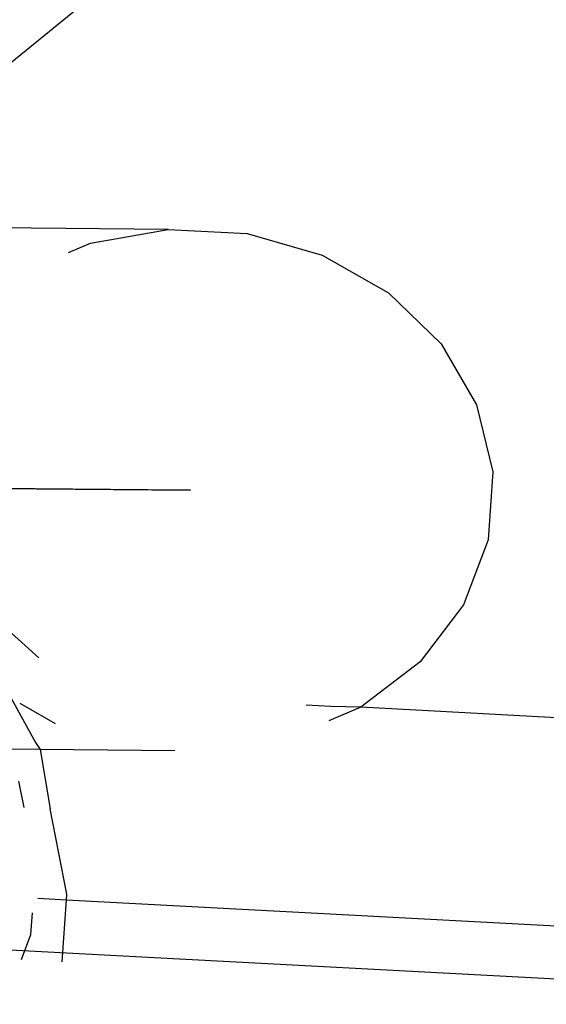
# Model space of a CAD drawing. Units: millimetres. Extents: x -9947 to 10509, y -7713 to 6336.
# Drawn here: x 404 to 408, y 1359 to 1368 of the extents above; entities that cross this region are included whole.
import ezdxf

# ---------------------------------------------------------------- set-up
doc = ezdxf.new("R2010")
doc.units = ezdxf.units.MM

msp = doc.modelspace()

# ---------------------------------------------------------------- linework, layer by layer
for p, q in [((401.7433, 1365.6742), (404.7158, 1368.0969)), ((405.0057, 1365.6415), (401.7433, 1365.6742)), ((404.2983, 1365.5166), (405.0057, 1365.6415)), ((405.0057, 1365.6415), (405.727, 1365.6041)), ((405.727, 1365.6041), (406.413, 1365.407)), ((404.0982, 1365.4301), (404.2983, 1365.5166)), ((406.413, 1365.407), (407.0171, 1365.0635)), ((407.0171, 1365.0635), (407.4979, 1364.5971)), ((407.4979, 1364.5971), (407.8229, 1364.0395)), ((407.8229, 1364.0395), (407.9698, 1363.4288)), ((407.9698, 1363.4288), (407.9286, 1362.8066)), ((404.8234, 1363.2636), (399.3704, 1363.3182)), ((400.5497, 1363.3064), (405.2098, 1363.2597)), ((405.2098, 1363.2597), (404.8234, 1363.2636)), ((403.8273, 1361.73), (402.4892, 1362.9273)), ((407.9286, 1362.8066), (407.7021, 1362.2153)), ((407.7021, 1362.2153), (407.3058, 1361.6951)), ((407.3058, 1361.6951), (406.7666, 1361.2816)), ((403.4927, 1361.5112), (403.7954, 1360.9589)), ((403.9789, 1361.1283), (403.6545, 1361.3128)), ((406.4918, 1361.2866), (406.2651, 1361.299)), ((406.7666, 1361.2816), (406.4722, 1361.1544)), ((406.7666, 1361.2816), (406.4918, 1361.2866)), ((412.8328, 1360.9482), (406.7666, 1361.2816)), ((403.7954, 1360.9589), (403.8373, 1360.8937)), ((403.8373, 1360.8937), (403.5805, 1360.8963)), ((403.8373, 1360.8937), (403.9299, 1360.3511)), ((405.067, 1360.8814), (403.8373, 1360.8937)), ((403.6917, 1360.3657), (403.6448, 1360.6056)), ((404.082, 1359.5726), (403.9299, 1360.3511)), ((404.0785, 1359.5224), (404.082, 1359.5726)), ((403.8167, 1359.5364), (404.0785, 1359.5224)), ((404.0393, 1358.9564), (404.0785, 1359.5224)), ((404.0785, 1359.5224), (412.8138, 1359.0545)), ((403.754, 1359.2063), (403.7675, 1359.4019)), ((403.6682, 1358.9763), (403.754, 1359.2063)), ((412.809, 1358.568), (403.0433, 1359.0911))]:
    msp.add_line(p, q)

doc.saveas('drawing.dxf')
